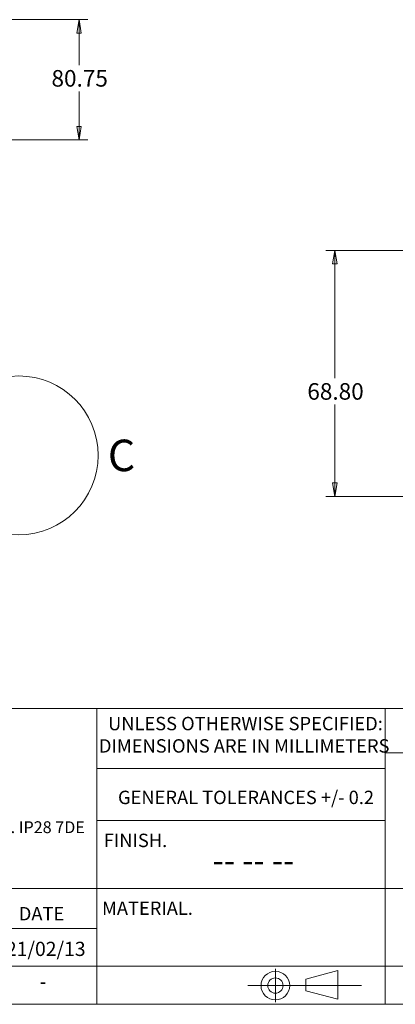
# Model space of a CAD drawing. Units: millimetres. Extents: x 5 to 292, y 5 to 205.
# Drawn here: x 175 to 217, y 5 to 115 of the extents above; entities that cross this region are included whole.
import ezdxf

# ---------------------------------------------------------------- set-up
doc = ezdxf.new("R2010")
doc.units = ezdxf.units.MM
doc.linetypes.add('CENTERX2', pattern=[20.32, 12.7, -2.54, 2.54, -2.54])
doc.styles.add('SLDTEXTSTYLE0', font='TXT', dxfattribs={"width": 0.75})
doc.styles.add('SLDTEXTSTYLE3', font='TXT', dxfattribs={"width": 0.6875})
doc.styles.add('SLDTEXTSTYLE4', font='TXT', dxfattribs={"width": 0.7})
doc.dimstyles.new('SLDDIMSTYLE2', dxfattribs={"dimtxt": 1.852083, "dimasz": 1.5, "dimexe": 0, "dimexo": 0.0625, "dimgap": 0.463021, "dimtad": 0, "dimtih": 1, "dimtoh": 1, "dimlfac": 6, "dimrnd": 1e-09, "dimzin": 12, "dimdsep": 46, "dimtxsty": 'SLDTEXTSTYLE0', "dimblk1": 'CLOSED', "dimblk2": 'CLOSED', "dimsah": 1, "dimcen": 0.09, "dimadec": 0, "dimazin": 3, "dimtfac": 1, "dimtofl": 0, "dimtmove": 0, "dimatfit": 3, "dimldrblk": 'CLOSED', "dimfxl": 0, "dimfrac": 2, "dimtolj": 1, "dimtzin": 12, "dimarcsym": 0})
doc.dimstyles.new('SLDDIMSTYLE6', dxfattribs={"dimtxt": 1.852083, "dimasz": 1.5, "dimexe": 0, "dimexo": 0.0625, "dimgap": 0.463021, "dimtad": 0, "dimtih": 1, "dimtoh": 1, "dimlfac": 2.5, "dimrnd": 1e-09, "dimzin": 4, "dimdsep": 46, "dimtxsty": 'SLDTEXTSTYLE0', "dimblk1": 'CLOSED', "dimblk2": 'CLOSED', "dimsah": 1, "dimcen": 0.09, "dimadec": 0, "dimazin": 1, "dimtfac": 1, "dimtofl": 0, "dimtmove": 0, "dimatfit": 3, "dimldrblk": 'CLOSED', "dimfxl": 0, "dimfrac": 2, "dimtolj": 1, "dimtzin": 12, "dimarcsym": 0})

# ---------------------------------------------------------------- blocks, each defined once
blk = doc.blocks.new('SW_NOTE_1')
at = {"color": 0, "linetype": 'Continuous', "lineweight": 0, "char_height": 1.5, "attachment_point": 2, "style": 'SLDTEXTSTYLE0'}
for s, insert in [('UNLESS OTHERWISE SPECIFIED:', (14.18, 1.93)), ('DIMENSIONS ARE IN MILLIMETERS', (14.04, -0.57))]:
    blk.add_mtext(s, dxfattribs=dict(at, insert=insert))
blk = doc.blocks.new('SW_NOTE_3')
at = {"color": 0, "linetype": 'Continuous', "lineweight": 0, "char_height": 1.3229, "attachment_point": 2, "style": 'SLDTEXTSTYLE4'}
for s, insert in [('JAMES CARTER RD, MILDENHALL, SUFFOLK. IP28 7DE', (18.73, 1.71)), ('WEB: www.CamdenBoss.com', (18.8, -3.59))]:
    blk.add_mtext(s, dxfattribs=dict(at, insert=insert))
blk = doc.blocks.new('_CLOSED')
at = {"color": 0, "linetype": 'ByBlock', "lineweight": -2}
for p, q in [((-1, 0.166667), (0, 0)), ((-1, 0.166667), (-1, -0.166667)), ((0, 0), (-1, -0.166667)), ((0, 0), (-1, 0))]:
    blk.add_line(p, q, dxfattribs=at)
blk = doc.blocks.new('_D_5')
at = {"color": 7, "linetype": 'Continuous', "lineweight": 0}
for p, q in [((172.91, 115.17), (183.12, 115.17)), ((182.12, 115.17), (182.12, 110.09)), ((182.12, 101.71), (182.12, 107.15)), ((172.91, 101.71), (183.12, 101.71))]:
    blk.add_line(p, q, dxfattribs=at)
at = {"color": 7, "linetype": 'Continuous', "lineweight": 0, "xscale": 1.5, "yscale": 1.5}
for p, rotation in [((182.12, 115.17, -3.66), 90.0000000000011), ((182.12, 101.71, -3.66), 270.0000000000011)]:
    blk.add_blockref('_CLOSED', p, dxfattribs=dict(at, rotation=rotation))
at = {"color": 7, "linetype": 'Continuous', "lineweight": 0, "insert": (179.04, 109.53), "char_height": 1.852, "attachment_point": 1, "style": 'SLDTEXTSTYLE0'}
blk.add_mtext('80.75', dxfattribs=at)
blk = doc.blocks.new('_D_16')
at = {"color": 7, "linetype": 'Continuous', "lineweight": 0}
for p, q in [((248.55, 89.35), (209.73, 89.35)), ((210.73, 89.35), (210.73, 75.06)), ((210.73, 61.83), (210.73, 72.11)), ((248.55, 61.83), (209.73, 61.83))]:
    blk.add_line(p, q, dxfattribs=at)
at = {"color": 7, "linetype": 'Continuous', "lineweight": 0, "xscale": 1.5, "yscale": 1.5}
for p, rotation in [((210.73, 89.35, 26.77), 90.0000000000004), ((210.73, 61.83, 26.77), 270.0000000000004)]:
    blk.add_blockref('_CLOSED', p, dxfattribs=dict(at, rotation=rotation))
at = {"color": 7, "linetype": 'Continuous', "lineweight": 0, "insert": (207.65, 74.5), "char_height": 1.852, "attachment_point": 1, "style": 'SLDTEXTSTYLE0'}
blk.add_mtext('68.80', dxfattribs=at)

msp = doc.modelspace()

# ---------------------------------------------------------------- linework, layer by layer
at = {"color": 7, "linetype": 'Continuous', "lineweight": 0}
for p, q in [((292, 38.0853), (138.6727, 38.0853)), ((184.128, 5), (184.128, 38.0853)), ((216.3755, 38.0853), (216.3755, 5)), ((292, 33.1222), (216.3755, 33.1222)), ((184.128, 31.3732), (216.3755, 31.3732)), ((216.3755, 25.5474), (184.128, 25.5474)), ((159.4, 17.9475), (292, 17.9475)), ((172.8071, 13.5), (184.128, 13.5)), ((138.6727, 9.25), (292, 9.25)), ((211.0459, 8.7696), (207.5014, 7.8199)), ((207.5014, 6.5117), (207.5014, 7.8199)), ((211.0459, 8.7696), (211.0459, 5.5619)), ((211.0459, 5.5619), (207.5014, 6.5117)), ((5, 5), (292, 5))]:
    msp.add_line(p, q, dxfattribs=at)
at = {"color": 7, "linetype": 'CENTERX2', "lineweight": 0}
for p, q in [((204.0795, 8.9614), (204.0795, 5.2227)), ((200.9934, 7.0974), (215.0192, 7.0974))]:
    msp.add_line(p, q, dxfattribs=at)
at = {"color": 7, "linetype": 'Continuous', "lineweight": 0}
for centre, radius in [((175.3828, 66.4161), 8.8865), ((204.0795, 7.0974), 1.6039), ((204.0795, 7.0974), 0.8537)]:
    msp.add_circle(centre, radius, dxfattribs=at)

# ---------------------------------------------------------------- block references
for name, p in [('SW_NOTE_1', (186.5526, 35.2322)), ('SW_NOTE_3', (141.8108, 23.7673))]:
    msp.add_blockref(name, p, dxfattribs=at)

# ---------------------------------------------------------------- texts
for s, insert, char_height, attachment_point, style in [('C', (185.3422, 68.1783), 3.5278, 1, 'SLDTEXTSTYLE0'), ('GENERAL TOLERANCES +/- 0.2', (200.7973, 28.8996), 1.5, 2, 'SLDTEXTSTYLE0'), ('FINISH.', (184.896, 24.0891), 1.5, 1, 'SLDTEXTSTYLE0'), ('-- -- --', (201.6211, 22.422), 2.64583, 2, 'SLDTEXTSTYLE3'), ('DATE', (175.3861, 15.8872), 1.5, 1, 'SLDTEXTSTYLE0'), ('MATERIAL.', (184.6947, 16.5024), 1.5, 1, 'SLDTEXTSTYLE0'), ('21/02/13', (178.4016, 11.9948), 1.5875, 2, 'SLDTEXTSTYLE0'), ('-', (178.0923, 8.3475), 1.5875, 2, 'SLDTEXTSTYLE0')]:
    msp.add_mtext(s, dxfattribs=dict(at, insert=insert, char_height=char_height, attachment_point=attachment_point, style=style))

# ---------------------------------------------------------------- dimensions: what is measured, and where the dimension line sits
for base, p1, p2, dimstyle, picture, middle in [((182.1187, 101.7089), (171.9091, 115.1668), (171.9091, 101.7089), 'SLDDIMSTYLE2', '_D_5', (182.1187, 108.6164)), ((210.7258, 89.3462), (249.5534, 61.8262), (249.5534, 89.3462), 'SLDDIMSTYLE6', '_D_16', (210.7258, 73.5862))]:
    dim = msp.add_linear_dim(base=base, p1=p1, p2=p2, angle=90, dimstyle=dimstyle, dxfattribs=at)
    dim.commit()
    dim.dimension.update_dxf_attribs({"geometry": picture, "text_midpoint": middle, "dimtype": 160})

doc.saveas('drawing.dxf')
